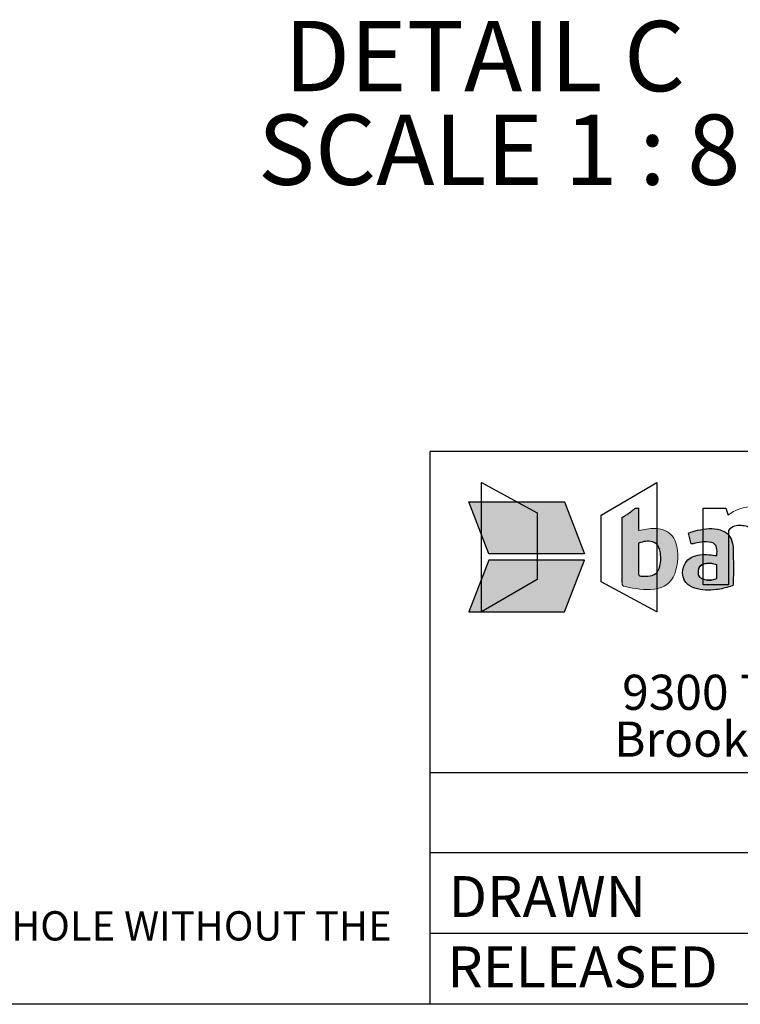
# Paper-space layout 'SHEET 2' of a CAD drawing. Units: inches. Extents: x 0.1 to 10.8, y 0.2 to 8.4.
# Drawn here: x 6 to 7.3, y 0.4 to 2.1 of the extents above; entities that cross this region are included whole.
import ezdxf

# ---------------------------------------------------------------- set-up
doc = ezdxf.new("R2010")
doc.units = ezdxf.units.IN
doc.header["$MEASUREMENT"] = 0
for name, color, linetype in [('BABCOCK', 7, 'Continuous'), ('FORMAT', 7, 'Continuous'), ('LAYER_1', 179, 'Continuous')]:
    doc.layers.add(name, color=color, linetype=linetype)
doc.layers.add('NYSTROM', color=7, linetype='Continuous', plot=False)
doc.layers.get('NYSTROM').off()
doc.styles.add('SLDTEXTSTYLE0', font='TXT', dxfattribs={"width": 0.605})
doc.styles.add('SLDTEXTSTYLE1', font='TXT', dxfattribs={"width": 0.75})

# ---------------------------------------------------------------- blocks, each defined once
blk = doc.blocks.new('Babcock Davis Logo - Block_1')
at = {"linetype": 'Continuous'}
for points in [[(0.6876, 0.3444), (0.5686, 0.6517), (0, 0.6517), (0.119, 0.3444)], [(0, 0), (0.5686, 0), (0.6876, 0.3074), (0.119, 0.3074)]]:
    blk.add_hatch(color=7, dxfattribs=at).paths.add_polyline_path(points, flags=0)
h = blk.add_hatch(color=7, dxfattribs=at)
edge = h.paths.add_edge_path(flags=0)
edge.add_spline(control_points=[(0.9105, 0.1741), (0.9106, 0.1554), (0.9108, 0.1543), (0.9294, 0.15)], knot_values=[11, 11, 11, 11, 12, 12, 12, 12], weights=[1, 1, 1, 1], degree=3, periodic=0)
edge.add_spline(control_points=[(0.9294, 0.15), (0.9857, 0.1371), (1.0424, 0.1276), (1.1003, 0.1355)], knot_values=[10, 10, 10, 10, 11, 11, 11, 11], weights=[1, 1, 1, 1], degree=3, periodic=0)
edge.add_spline(control_points=[(1.1003, 0.1355), (1.1571, 0.1433), (1.2005, 0.1708), (1.2213, 0.2258)], knot_values=[9, 9, 9, 9, 10, 10, 10, 10], weights=[1, 1, 1, 1], degree=3, periodic=0)
edge.add_spline(control_points=[(1.2213, 0.2258), (1.2442, 0.2861), (1.246, 0.3484), (1.2273, 0.4101)], knot_values=[8, 8, 8, 8, 9, 9, 9, 9], weights=[1, 1, 1, 1], degree=3, periodic=0)
edge.add_spline(control_points=[(1.2273, 0.4101), (1.2153, 0.4498), (1.1881, 0.476), (1.1477, 0.4882)], knot_values=[7, 7, 7, 7, 8, 8, 8, 8], weights=[1, 1, 1, 1], degree=3, periodic=0)
edge.add_spline(control_points=[(1.1477, 0.4882), (1.1174, 0.4973), (1.087, 0.4958), (1.0564, 0.4913)], knot_values=[6, 6, 6, 6, 7, 7, 7, 7], weights=[1, 1, 1, 1], degree=3, periodic=0)
edge.add_spline(control_points=[(1.0564, 0.4913), (1.0409, 0.489), (1.0255, 0.4856), (1.0074, 0.4822)], knot_values=[5, 5, 5, 5, 6, 6, 6, 6], weights=[1, 1, 1, 1], degree=3, periodic=0)
edge.add_line((1.0074, 0.4822), (1.0074, 0.5026))
edge.add_spline(control_points=[(1.0074, 0.5026), (1.0074, 0.5346), (1.0074, 0.5985)], knot_values=[0, 0, 0, 1, 1, 1], weights=[1, 1, 1], degree=2, periodic=0)
edge.add_line((1.0074, 0.5985), (1.0075, 0.6157))
edge.add_line((1.0075, 0.6157), (0.9895, 0.616))
edge.add_spline(control_points=[(0.9895, 0.616), (0.9202, 0.5615), (0.9105, 0.5615)], knot_values=[0, 0, 0, 1, 1, 1], weights=[1, 1, 1], degree=2, periodic=0)
edge.add_line((0.9105, 0.5615), (0.9105, 0.1741))
edge = h.paths.add_edge_path(flags=0)
edge.add_spline(control_points=[(1.0074, 0.2246), (1.0075, 0.285), (1.0075, 0.3454), (1.0075, 0.4076)], knot_values=[0, 0, 0, 0, 0.013889, 0.013889, 0.013889, 0.013889], weights=[1, 1, 1, 1], degree=3, periodic=0)
edge.add_spline(control_points=[(1.0075, 0.4076), (1.0351, 0.4172), (1.0612, 0.4236), (1.0889, 0.4162)], knot_values=[0.097222, 0.097222, 0.097222, 0.097222, 0.111111, 0.111111, 0.111111, 0.111111], weights=[1, 1, 1, 1], degree=3, periodic=0)
edge.add_spline(control_points=[(1.0889, 0.4162), (1.1053, 0.4118), (1.1174, 0.4016), (1.125, 0.3869)], knot_values=[0.083333, 0.083333, 0.083333, 0.083333, 0.097222, 0.097222, 0.097222, 0.097222], weights=[1, 1, 1, 1], degree=3, periodic=0)
edge.add_spline(control_points=[(1.125, 0.3869), (1.1297, 0.3779), (1.1337, 0.3681), (1.1354, 0.3582)], knot_values=[0.069444, 0.069444, 0.069444, 0.069444, 0.083333, 0.083333, 0.083333, 0.083333], weights=[1, 1, 1, 1], degree=3, periodic=0)
edge.add_spline(control_points=[(1.1354, 0.3582), (1.1403, 0.3288), (1.141, 0.2993), (1.1335, 0.2702)], knot_values=[0.055556, 0.055556, 0.055556, 0.055556, 0.069444, 0.069444, 0.069444, 0.069444], weights=[1, 1, 1, 1], degree=3, periodic=0)
edge.add_spline(control_points=[(1.1335, 0.2702), (1.124, 0.2335), (1.1007, 0.2139), (1.0631, 0.2119)], knot_values=[0.041667, 0.041667, 0.041667, 0.041667, 0.055556, 0.055556, 0.055556, 0.055556], weights=[1, 1, 1, 1], degree=3, periodic=0)
edge.add_spline(control_points=[(1.0631, 0.2119), (1.0489, 0.2111), (1.0346, 0.212), (1.0204, 0.2124)], knot_values=[0.027778, 0.027778, 0.027778, 0.027778, 0.041667, 0.041667, 0.041667, 0.041667], weights=[1, 1, 1, 1], degree=3, periodic=0)
edge.add_spline(control_points=[(1.0204, 0.2124), (1.0126, 0.2126), (1.0074, 0.2156), (1.0074, 0.2246)], knot_values=[0.013889, 0.013889, 0.013889, 0.013889, 0.027778, 0.027778, 0.027778, 0.027778], weights=[1, 1, 1, 1], degree=3, periodic=0)
h = blk.add_hatch(color=7, dxfattribs=at)
edge = h.paths.add_edge_path(flags=0)
edge.add_spline(control_points=[(1.4702, 0.3807), (1.4731, 0.3656), (1.4732, 0.3503), (1.4704, 0.3334)], knot_values=[0, 0, 0, 0, 0.013889, 0.013889, 0.013889, 0.013889], weights=[1, 1, 1, 1], degree=3, periodic=0)
edge.add_spline(control_points=[(1.4704, 0.3334), (1.455, 0.3353), (1.4406, 0.3373), (1.426, 0.3389)], knot_values=[0.25, 0.25, 0.25, 0.25, 0.263889, 0.263889, 0.263889, 0.263889], weights=[1, 1, 1, 1], degree=3, periodic=0)
edge.add_spline(control_points=[(1.426, 0.3389), (1.389, 0.3431), (1.3531, 0.3391), (1.3194, 0.3222)], knot_values=[0.236111, 0.236111, 0.236111, 0.236111, 0.25, 0.25, 0.25, 0.25], weights=[1, 1, 1, 1], degree=3, periodic=0)
edge.add_spline(control_points=[(1.3194, 0.3222), (1.259, 0.292), (1.2576, 0.2108), (1.2875, 0.1745)], knot_values=[0.222222, 0.222222, 0.222222, 0.222222, 0.236111, 0.236111, 0.236111, 0.236111], weights=[1, 1, 1, 1], degree=3, periodic=0)
edge.add_spline(control_points=[(1.2875, 0.1745), (1.3014, 0.1576), (1.3195, 0.1473), (1.3399, 0.1405)], knot_values=[0.208333, 0.208333, 0.208333, 0.208333, 0.222222, 0.222222, 0.222222, 0.222222], weights=[1, 1, 1, 1], degree=3, periodic=0)
edge.add_spline(control_points=[(1.3399, 0.1405), (1.382, 0.1266), (1.4255, 0.1272), (1.4686, 0.1321)], knot_values=[0.194444, 0.194444, 0.194444, 0.194444, 0.208333, 0.208333, 0.208333, 0.208333], weights=[1, 1, 1, 1], degree=3, periodic=0)
edge.add_spline(control_points=[(1.4686, 0.1321), (1.4967, 0.1353), (1.5244, 0.1429), (1.5518, 0.1503)], knot_values=[0.180556, 0.180556, 0.180556, 0.180556, 0.194444, 0.194444, 0.194444, 0.194444], weights=[1, 1, 1, 1], degree=3, periodic=0)
edge.add_spline(control_points=[(1.5518, 0.1503), (1.5694, 0.155), (1.5691, 0.1564), (1.5691, 0.1741)], knot_values=[0.166667, 0.166667, 0.166667, 0.166667, 0.180556, 0.180556, 0.180556, 0.180556], weights=[1, 1, 1, 1], degree=3, periodic=0)
edge.add_spline(control_points=[(1.5691, 0.1741), (1.5691, 0.2381), (1.5693, 0.302), (1.5689, 0.366)], knot_values=[0.152778, 0.152778, 0.152778, 0.152778, 0.166667, 0.166667, 0.166667, 0.166667], weights=[1, 1, 1, 1], degree=3, periodic=0)
edge.add_spline(control_points=[(1.5689, 0.366), (1.5689, 0.379), (1.5678, 0.3923), (1.565, 0.405)], knot_values=[0.138889, 0.138889, 0.138889, 0.138889, 0.152778, 0.152778, 0.152778, 0.152778], weights=[1, 1, 1, 1], degree=3, periodic=0)
edge.add_spline(control_points=[(1.565, 0.405), (1.556, 0.4462), (1.532, 0.4745), (1.4908, 0.4865)], knot_values=[0.125, 0.125, 0.125, 0.125, 0.138889, 0.138889, 0.138889, 0.138889], weights=[1, 1, 1, 1], degree=3, periodic=0)
edge.add_spline(control_points=[(1.4908, 0.4865), (1.4693, 0.4928), (1.4472, 0.4963), (1.4249, 0.4939)], knot_values=[0.111111, 0.111111, 0.111111, 0.111111, 0.125, 0.125, 0.125, 0.125], weights=[1, 1, 1, 1], degree=3, periodic=0)
edge.add_spline(control_points=[(1.4249, 0.4939), (1.4022, 0.4916), (1.3796, 0.4885), (1.3573, 0.4838)], knot_values=[0.097222, 0.097222, 0.097222, 0.097222, 0.111111, 0.111111, 0.111111, 0.111111], weights=[1, 1, 1, 1], degree=3, periodic=0)
edge.add_spline(control_points=[(1.3573, 0.4838), (1.3393, 0.4799), (1.3207, 0.4767), (1.3026, 0.4664)], knot_values=[0.083333, 0.083333, 0.083333, 0.083333, 0.097222, 0.097222, 0.097222, 0.097222], weights=[1, 1, 1, 1], degree=3, periodic=0)
edge.add_spline(control_points=[(1.3026, 0.4664), (1.3082, 0.4454), (1.3137, 0.4248), (1.3194, 0.4037)], knot_values=[0.069444, 0.069444, 0.069444, 0.069444, 0.083333, 0.083333, 0.083333, 0.083333], weights=[1, 1, 1, 1], degree=3, periodic=0)
edge.add_spline(control_points=[(1.3194, 0.4037), (1.3242, 0.404), (1.3276, 0.4038), (1.3308, 0.4043)], knot_values=[0.055556, 0.055556, 0.055556, 0.055556, 0.069444, 0.069444, 0.069444, 0.069444], weights=[1, 1, 1, 1], degree=3, periodic=0)
edge.add_spline(control_points=[(1.3308, 0.4043), (1.3471, 0.4072), (1.3632, 0.4109), (1.3795, 0.4131)], knot_values=[0.041667, 0.041667, 0.041667, 0.041667, 0.055556, 0.055556, 0.055556, 0.055556], weights=[1, 1, 1, 1], degree=3, periodic=0)
edge.add_spline(control_points=[(1.3795, 0.4131), (1.3999, 0.4158), (1.4205, 0.4159), (1.4407, 0.4107)], knot_values=[0.027778, 0.027778, 0.027778, 0.027778, 0.041667, 0.041667, 0.041667, 0.041667], weights=[1, 1, 1, 1], degree=3, periodic=0)
edge.add_spline(control_points=[(1.4407, 0.4107), (1.4564, 0.4066), (1.4671, 0.3966), (1.4702, 0.3807)], knot_values=[0.013889, 0.013889, 0.013889, 0.013889, 0.027778, 0.027778, 0.027778, 0.027778], weights=[1, 1, 1, 1], degree=3, periodic=0)
edge = h.paths.add_edge_path(flags=0)
edge.add_spline(control_points=[(1.3607, 0.2397), (1.3607, 0.24), (1.3607, 0.2403), (1.3607, 0.2406)], knot_values=[3.985429, 3.985429, 3.985429, 3.985429, 4, 4, 4, 4], weights=[1, 1, 1, 1], degree=3, periodic=0)
edge.add_spline(control_points=[(1.3607, 0.2406), (1.3608, 0.2409), (1.3608, 0.2411), (1.3608, 0.2414)], knot_values=[2, 2, 2, 2, 2.011214, 2.011214, 2.011214, 2.011214], weights=[1, 1, 1, 1], degree=3, periodic=0)
edge.add_spline(control_points=[(1.3608, 0.2414), (1.3612, 0.2485), (1.3622, 0.2633), (1.3768, 0.279), (1.3981, 0.284), (1.4227, 0.2897), (1.4466, 0.2864), (1.4711, 0.2792)], knot_values=[5.022562, 5.022562, 5.022562, 5.022562, 6, 7, 8, 9, 10, 10, 10, 10], weights=[1, 1, 1, 1, 1, 1, 1, 1], degree=3, periodic=0)
edge.add_line((1.4711, 0.2792), (1.4711, 0.1975))
edge.add_spline(control_points=[(1.4711, 0.1975), (1.4421, 0.1877), (1.4133, 0.1852), (1.3846, 0.1972), (1.367, 0.2046), (1.3597, 0.2194), (1.3603, 0.2329), (1.3607, 0.2397)], knot_values=[0, 0, 0, 0, 1, 2, 3, 4, 4.945767, 4.945767, 4.945767, 4.945767], weights=[1, 1, 1, 1, 1, 1, 1, 1], degree=3, periodic=0)
at = {"layer": 'LAYER_1'}
for p, q in [((0.119, 0.3444), (0, 0.6517)), ((0, 0.6517), (0.5686, 0.6517)), ((0.5686, 0.6517), (0.6876, 0.3444)), ((0.9895, 0.616), (1.0075, 0.6157)), ((1.0075, 0.6157), (1.0074, 0.5985)), ((0.9105, 0.1741), (0.9105, 0.5615)), ((1.0074, 0.5026), (1.0074, 0.4822)), ((0.119, 0.3074), (0, 0)), ((0.6876, 0.3444), (0.119, 0.3444)), ((0.6876, 0.3074), (0.119, 0.3074)), ((0.5686, 0), (0.6876, 0.3074)), ((1.4711, 0.1975), (1.4711, 0.2792)), ((0, 0), (0.5686, 0))]:
    blk.add_line(p, q, dxfattribs=at)
at = {"layer": 'LAYER_1', "lineweight": 18}
for p, q in [((0.119, 0.3444), (0, 0.6517)), ((0, 0.6517), (0.5686, 0.6517)), ((0.5686, 0.6517), (0.6876, 0.3444)), ((0.9895, 0.616), (1.0075, 0.6157)), ((1.0075, 0.6157), (1.0074, 0.5985)), ((0.9105, 0.1741), (0.9105, 0.5615)), ((1.0074, 0.5026), (1.0074, 0.4822)), ((0.119, 0.3074), (0, 0)), ((0.6876, 0.3444), (0.119, 0.3444)), ((0.6876, 0.3074), (0.119, 0.3074)), ((0.5686, 0), (0.6876, 0.3074)), ((1.4711, 0.1975), (1.4711, 0.2792)), ((0, 0), (0.5686, 0))]:
    blk.add_line(p, q, dxfattribs=at)
at = {"layer": 'LAYER_1'}
for points, degree in [([(0.9105, 0.5615), (0.9202, 0.5615), (0.9895, 0.616)], 2), ([(1.0074, 0.5985), (1.0074, 0.5346), (1.0074, 0.5026)], 2), ([(1.3026, 0.4664), (1.3207, 0.4767), (1.3393, 0.4799), (1.3573, 0.4838)], 3), ([(1.3573, 0.4838), (1.3796, 0.4885), (1.4022, 0.4916), (1.4249, 0.4939)], 3), ([(1.4249, 0.4939), (1.4472, 0.4963), (1.4693, 0.4928), (1.4908, 0.4865)], 3), ([(1.4908, 0.4865), (1.532, 0.4745), (1.556, 0.4462), (1.565, 0.405)], 3), ([(1.0889, 0.4162), (1.0612, 0.4236), (1.0351, 0.4172), (1.0075, 0.4076)], 3), ([(1.125, 0.3869), (1.1174, 0.4016), (1.1053, 0.4118), (1.0889, 0.4162)], 3), ([(1.3194, 0.4037), (1.3137, 0.4248), (1.3082, 0.4454), (1.3026, 0.4664)], 3), ([(1.3795, 0.4131), (1.3632, 0.4109), (1.3471, 0.4072), (1.3308, 0.4043)], 3), ([(1.4407, 0.4107), (1.4205, 0.4159), (1.3999, 0.4158), (1.3795, 0.4131)], 3), ([(1.4702, 0.3807), (1.4671, 0.3966), (1.4564, 0.4066), (1.4407, 0.4107)], 3), ([(1.0075, 0.4076), (1.0075, 0.3454), (1.0075, 0.285), (1.0074, 0.2246)], 3), ([(1.1354, 0.3582), (1.1337, 0.3681), (1.1297, 0.3779), (1.125, 0.3869)], 3), ([(1.1335, 0.2702), (1.141, 0.2993), (1.1403, 0.3288), (1.1354, 0.3582)], 3), ([(1.3308, 0.4043), (1.3276, 0.4038), (1.3242, 0.404), (1.3194, 0.4037)], 3), ([(1.4704, 0.3334), (1.4732, 0.3503), (1.4731, 0.3656), (1.4702, 0.3807)], 3), ([(1.565, 0.405), (1.5678, 0.3923), (1.5689, 0.379), (1.5689, 0.366)], 3), ([(1.5689, 0.366), (1.5693, 0.302), (1.5691, 0.2381), (1.5691, 0.1741)], 3), ([(1.2875, 0.1745), (1.2576, 0.2108), (1.259, 0.292), (1.3194, 0.3222)], 3), ([(1.3194, 0.3222), (1.3531, 0.3391), (1.389, 0.3431), (1.426, 0.3389)], 3), ([(1.426, 0.3389), (1.4406, 0.3373), (1.455, 0.3353), (1.4704, 0.3334)], 3), ([(1.0631, 0.2119), (1.1007, 0.2139), (1.124, 0.2335), (1.1335, 0.2702)], 3), ([(1.4711, 0.2792), (1.4466, 0.2864), (1.4227, 0.2897), (1.3981, 0.284), (1.3768, 0.279), (1.3621, 0.2632), (1.3607, 0.2406), (1.3596, 0.2197), (1.367, 0.2046), (1.3846, 0.1972), (1.4133, 0.1852), (1.4421, 0.1877), (1.4711, 0.1975)], 3), ([(1.0074, 0.2246), (1.0074, 0.2156), (1.0126, 0.2126), (1.0204, 0.2124)], 3), ([(1.0204, 0.2124), (1.0346, 0.212), (1.0489, 0.2111), (1.0631, 0.2119)], 3), ([(1.3399, 0.1405), (1.3195, 0.1473), (1.3014, 0.1576), (1.2875, 0.1745)], 3), ([(1.4686, 0.1321), (1.4255, 0.1272), (1.382, 0.1266), (1.3399, 0.1405)], 3), ([(1.5518, 0.1503), (1.5244, 0.1429), (1.4967, 0.1353), (1.4686, 0.1321)], 3), ([(1.5691, 0.1741), (1.5691, 0.1564), (1.5694, 0.155), (1.5518, 0.1503)], 3)]:
    blk.add_open_spline(points, degree=degree, dxfattribs=at)
at = {"layer": 'LAYER_1', "lineweight": 18}
for points, degree in [([(0.9105, 0.5615), (0.9202, 0.5615), (0.9895, 0.616)], 2), ([(1.0074, 0.5985), (1.0074, 0.5346), (1.0074, 0.5026)], 2), ([(1.0074, 0.4822), (1.0255, 0.4856), (1.0409, 0.489), (1.0564, 0.4913)], 3), ([(1.0564, 0.4913), (1.087, 0.4958), (1.1174, 0.4973), (1.1477, 0.4882)], 3), ([(1.1477, 0.4882), (1.1881, 0.476), (1.2153, 0.4498), (1.2273, 0.4101)], 3), ([(1.3026, 0.4664), (1.3207, 0.4767), (1.3393, 0.4799), (1.3573, 0.4838)], 3), ([(1.3573, 0.4838), (1.3796, 0.4885), (1.4022, 0.4916), (1.4249, 0.4939)], 3), ([(1.4249, 0.4939), (1.4472, 0.4963), (1.4693, 0.4928), (1.4908, 0.4865)], 3), ([(1.4908, 0.4865), (1.532, 0.4745), (1.556, 0.4462), (1.565, 0.405)], 3), ([(1.0889, 0.4162), (1.0612, 0.4236), (1.0351, 0.4172), (1.0075, 0.4076)], 3), ([(1.125, 0.3869), (1.1174, 0.4016), (1.1053, 0.4118), (1.0889, 0.4162)], 3), ([(1.2273, 0.4101), (1.246, 0.3484), (1.2442, 0.2861), (1.2213, 0.2258)], 3), ([(1.3194, 0.4037), (1.3137, 0.4248), (1.3082, 0.4454), (1.3026, 0.4664)], 3), ([(1.3795, 0.4131), (1.3632, 0.4109), (1.3471, 0.4072), (1.3308, 0.4043)], 3), ([(1.4407, 0.4107), (1.4205, 0.4159), (1.3999, 0.4158), (1.3795, 0.4131)], 3), ([(1.4702, 0.3807), (1.4671, 0.3966), (1.4564, 0.4066), (1.4407, 0.4107)], 3), ([(1.0075, 0.4076), (1.0075, 0.3454), (1.0075, 0.285), (1.0074, 0.2246)], 3), ([(1.1354, 0.3582), (1.1337, 0.3681), (1.1297, 0.3779), (1.125, 0.3869)], 3), ([(1.1335, 0.2702), (1.141, 0.2993), (1.1403, 0.3288), (1.1354, 0.3582)], 3), ([(1.3308, 0.4043), (1.3276, 0.4038), (1.3242, 0.404), (1.3194, 0.4037)], 3), ([(1.4704, 0.3334), (1.4732, 0.3503), (1.4731, 0.3656), (1.4702, 0.3807)], 3), ([(1.565, 0.405), (1.5678, 0.3923), (1.5689, 0.379), (1.5689, 0.366)], 3), ([(1.5689, 0.366), (1.5693, 0.302), (1.5691, 0.2381), (1.5691, 0.1741)], 3), ([(1.2875, 0.1745), (1.2576, 0.2108), (1.259, 0.292), (1.3194, 0.3222)], 3), ([(1.3194, 0.3222), (1.3531, 0.3391), (1.389, 0.3431), (1.426, 0.3389)], 3), ([(1.426, 0.3389), (1.4406, 0.3373), (1.455, 0.3353), (1.4704, 0.3334)], 3), ([(1.0631, 0.2119), (1.1007, 0.2139), (1.124, 0.2335), (1.1335, 0.2702)], 3), ([(1.3607, 0.2406), (1.3596, 0.2197), (1.367, 0.2046), (1.3846, 0.1972)], 3), ([(1.3981, 0.284), (1.3768, 0.279), (1.3621, 0.2632), (1.3607, 0.2406)], 3), ([(1.4711, 0.2792), (1.4466, 0.2864), (1.4227, 0.2897), (1.3981, 0.284)], 3), ([(1.0074, 0.2246), (1.0074, 0.2156), (1.0126, 0.2126), (1.0204, 0.2124)], 3), ([(1.0204, 0.2124), (1.0346, 0.212), (1.0489, 0.2111), (1.0631, 0.2119)], 3), ([(1.2213, 0.2258), (1.2005, 0.1708), (1.1571, 0.1433), (1.1003, 0.1355)], 3), ([(1.3846, 0.1972), (1.4133, 0.1852), (1.4421, 0.1877), (1.4711, 0.1975)], 3), ([(0.9294, 0.15), (0.9108, 0.1543), (0.9106, 0.1554), (0.9105, 0.1741)], 3), ([(1.1003, 0.1355), (1.0424, 0.1276), (0.9857, 0.1371), (0.9294, 0.15)], 3), ([(1.3399, 0.1405), (1.3195, 0.1473), (1.3014, 0.1576), (1.2875, 0.1745)], 3), ([(1.4686, 0.1321), (1.4255, 0.1272), (1.382, 0.1266), (1.3399, 0.1405)], 3), ([(1.5518, 0.1503), (1.5244, 0.1429), (1.4967, 0.1353), (1.4686, 0.1321)], 3), ([(1.5691, 0.1741), (1.5691, 0.1564), (1.5694, 0.155), (1.5518, 0.1503)], 3)]:
    blk.add_open_spline(points, degree=degree, dxfattribs=at)
blk = doc.blocks.new('Nystrom Logo - Block_1')
at = {"layer": 'LAYER_1'}
for p, q in [((0, 0), (0, 1.534)), ((0, 1.534), (0.663, 1.176)), ((1.419, 1.149), (2.082, 1.534)), ((2.082, 1.534), (2.082, 0)), ((0.663, 1.176), (0.663, 0.385)), ((2.629, 0.32), (2.629, 1.232)), ((2.629, 1.232), (2.9, 1.232)), ((2.9, 1.232), (2.925, 1.147)), ((1.419, 0.358), (1.419, 1.149)), ((2.932, 0.965), (2.932, 0.32)), ((0.663, 0.385), (0, 0)), ((2.082, 0), (1.419, 0.358)), ((2.932, 0.32), (2.629, 0.32))]:
    blk.add_line(p, q, dxfattribs=at)
at = {"layer": 'LAYER_1', "lineweight": 18}
for p, q in [((0, 0), (0, 1.534)), ((0, 1.534), (0.663, 1.176)), ((1.419, 1.149), (2.082, 1.534)), ((2.082, 1.534), (2.082, 0)), ((0.663, 1.176), (0.663, 0.385)), ((2.629, 0.32), (2.629, 1.232)), ((2.629, 1.232), (2.9, 1.232)), ((2.9, 1.232), (2.925, 1.147)), ((1.419, 0.358), (1.419, 1.149)), ((2.932, 0.965), (2.932, 0.32)), ((0.663, 0.385), (0, 0)), ((2.082, 0), (1.419, 0.358)), ((2.932, 0.32), (2.629, 0.32))]:
    blk.add_line(p, q, dxfattribs=at)
blk.add_open_spline([(2.925, 1.147), (3.007, 1.214), (3.109, 1.247), (3.242, 1.246)], degree=3, dxfattribs=at)
at = {"layer": 'LAYER_1'}
blk.add_open_spline([(3.198, 0.32), (3.198, 0.745), (3.198, 0.886), (3.198, 0.966), (3.156, 1.021), (3.08, 1.023), (3, 1.026), (2.953, 0.992), (2.932, 0.965)], degree=3, dxfattribs=at)
blk = doc.blocks.new('SW_NOTE_0_25')
at = {"layer": 'BABCOCK', "color": 0, "char_height": 0.0625, "attachment_point": 2, "style": 'SLDTEXTSTYLE0'}
for s, insert in [('9300 73rd Avenue North', (0.4795, 0.0806)), ('Brooklyn Park, MN 55428', (0.4844, -0.0028))]:
    blk.add_mtext(s, dxfattribs=dict(at, insert=insert))
blk = doc.blocks.new('SW_NOTE_0_26')
at = {"layer": 'BABCOCK', "color": 0, "insert": (0, 0.0671), "char_height": 0.0520833, "attachment_point": 1, "style": 'SLDTEXTSTYLE1'}
blk.add_mtext('PROPRIETARY AND CONFIDENTIAL: THE INFORMATION CONTAINED IN THIS DRAWING IS THE SOLE PROPERTY OF BABCOCK-DAVIS. ANY REPRODUCTION IN PART OR AS A WHOLE WITHOUT THE', dxfattribs=at)
blk = doc.blocks.new('SW_NOTE_0_29')
at = {"layer": 'FORMAT', "color": 0, "char_height": 0.125, "attachment_point": 2, "style": 'SLDTEXTSTYLE0'}
for s, insert in [('DETAIL C', (0.3789, 0.1611)), ('SCALE 1 : 8', (0.4047, -0.0055))]:
    blk.add_mtext(s, dxfattribs=dict(at, insert=insert))

psp = doc.layouts.new('SHEET 2')

# ---------------------------------------------------------------- linework, layer by layer
at = {"color": 8, "linetype": 'Continuous', "lineweight": 18}
psp.add_line((10.629927, 0.39207317), (0.329927, 0.39207317), dxfattribs=at)
at = {"layer": 'FORMAT', "color": 8}
for p, q in [((6.7627312, 0.80466695), (6.7627312, 1.37593825)), ((8.35573652, 1.37593825), (6.7627312, 1.37593825)), ((6.7627312, 0.39207317), (6.7627312, 0.80466695)), ((6.7627312, 0.80466695), (10.629927, 0.80466695)), ((8.08544948, 0.66184057), (6.7627312, 0.66184057)), ((8.08544948, 0.5181035), (6.7627312, 0.5181035))]:
    psp.add_line(p, q, dxfattribs=at)
at = {"layer": 'FORMAT'}
psp.add_line((10.629927, 0.39207317), (0.329927, 0.39207317), dxfattribs=at)

# ---------------------------------------------------------------- block references
at = {"layer": 'BABCOCK', "xscale": 0.3, "yscale": 0.3, "zscale": 0.3}
psp.add_blockref('Babcock Davis Logo - Block_1', (6.83115911, 1.0903026), dxfattribs=at)
at = {"layer": 'BABCOCK'}
for name, p in [('SW_NOTE_0_25', (7.10062885, 0.89791636)), ('SW_NOTE_0_26', (0.38041365, 0.49057603))]:
    psp.add_blockref(name, p, dxfattribs=at)
at = {"layer": 'FORMAT'}
psp.add_blockref('SW_NOTE_0_29', (6.48058708, 1.98057454), dxfattribs=at)
at = {"layer": 'NYSTROM', "xscale": 0.15, "yscale": 0.15, "zscale": 0.15}
psp.add_blockref('Nystrom Logo - Block_1', (6.8536824, 1.0903026), dxfattribs=at)

# ---------------------------------------------------------------- texts
at = {"layer": 'FORMAT', "char_height": 0.072916667, "attachment_point": 1, "style": 'SLDTEXTSTYLE0'}
for s, insert in [('DRAWN', (6.79540451, 0.6202237)), ('RELEASED', (6.79297706, 0.4949779))]:
    psp.add_mtext(s, dxfattribs=dict(at, insert=insert))

doc.saveas('drawing.dxf')
